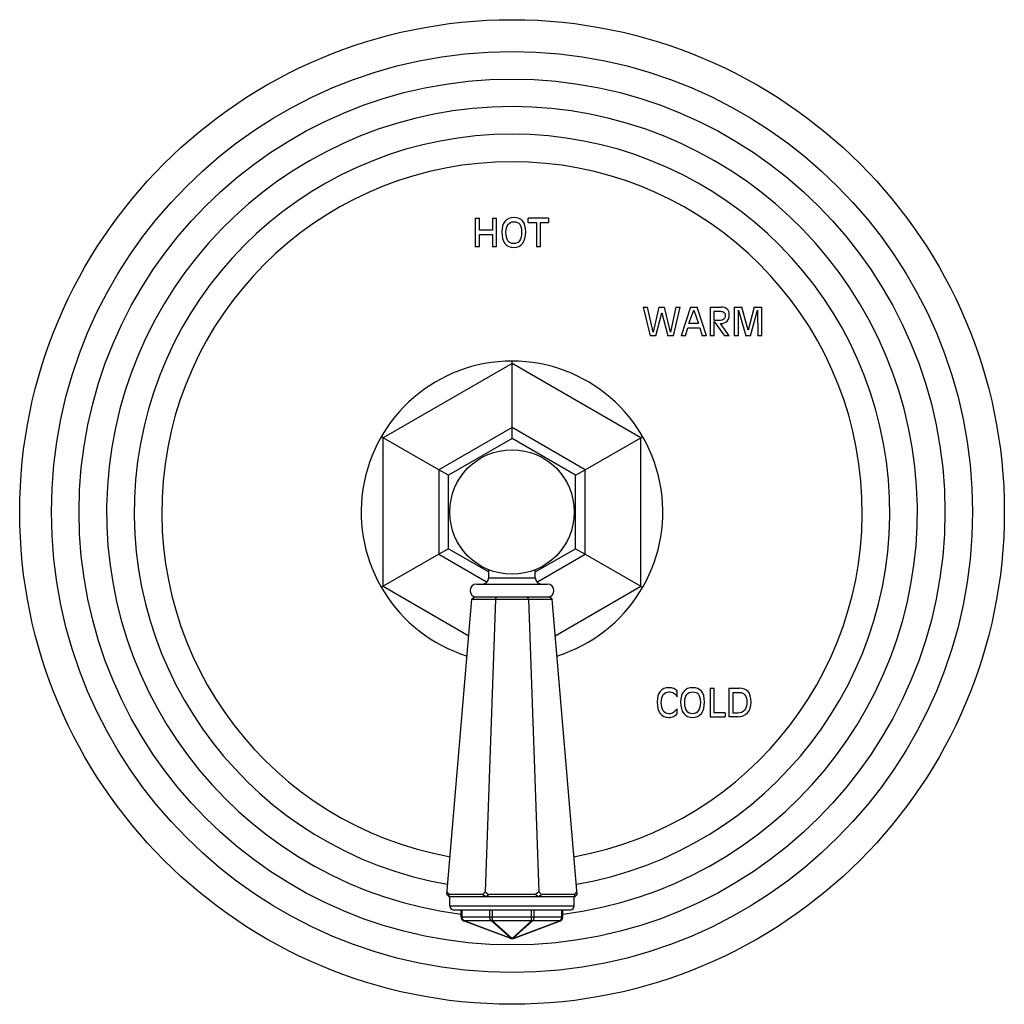
# Model space of a CAD drawing. Units: inches. Extents: x 7.1 to 14.8, y 0.2 to 18.3.
# Drawn here: x 7.1 to 14.8, y 0.2 to 8 of the extents above; entities that cross this region are included whole.
import ezdxf

# ---------------------------------------------------------------- set-up
doc = ezdxf.new("R2010")
doc.units = ezdxf.units.IN
doc.header["$LTSCALE"] = 1.21
doc.header["$MEASUREMENT"] = 0
doc.layers.get('0').update_dxf_attribs({"linetype": 'CONTINUOUS'})

msp = doc.modelspace()

# ---------------------------------------------------------------- linework, layer by layer
at = {"color": 7, "linetype": 'Continuous'}
for p, q in [((10.6489, 6.4227), (10.6814, 6.4227)), ((10.6489, 6.4227), (10.6489, 6.1977)), ((10.6814, 6.3276), (10.6814, 6.4227)), ((10.7844, 6.4227), (10.817, 6.4227)), ((10.7844, 6.4227), (10.7844, 6.3276)), ((10.817, 6.1977), (10.817, 6.4227)), ((11.2256, 6.4227), (11.066, 6.4227)), ((11.066, 6.3898), (11.066, 6.4227)), ((11.066, 6.3898), (11.1295, 6.3898)), ((11.1295, 6.3898), (11.1295, 6.1977)), ((11.1621, 6.3898), (11.2256, 6.3898)), ((11.1621, 6.1977), (11.1621, 6.3898)), ((11.2256, 6.4227), (11.2256, 6.3898)), ((10.7844, 6.3276), (10.6814, 6.3276)), ((10.6814, 6.2948), (10.7844, 6.2948)), ((10.6814, 6.1977), (10.6814, 6.2948)), ((10.7844, 6.2948), (10.7844, 6.1977)), ((10.6814, 6.1977), (10.6489, 6.1977)), ((10.817, 6.1977), (10.7844, 6.1977)), ((11.1621, 6.1977), (11.1295, 6.1977)), ((11.971, 5.7227), (12.005, 5.7227)), ((11.971, 5.7227), (12.0255, 5.4977)), ((12.0486, 5.5253), (12.005, 5.7227)), ((12.0942, 5.7227), (12.0486, 5.5253)), ((12.0706, 5.4977), (12.1166, 5.6782)), ((12.0942, 5.7227), (12.1392, 5.7227)), ((12.1166, 5.6782), (12.163, 5.4977)), ((12.185, 5.5253), (12.1392, 5.7227)), ((12.2283, 5.7227), (12.185, 5.5253)), ((12.208, 5.4977), (12.2624, 5.7227)), ((12.2283, 5.7227), (12.2624, 5.7227)), ((12.3416, 5.7227), (12.2702, 5.4977)), ((12.3308, 5.5938), (12.3683, 5.6992)), ((12.3416, 5.7227), (12.3963, 5.7227)), ((12.3683, 5.6992), (12.4065, 5.5938)), ((12.4678, 5.4977), (12.3963, 5.7227)), ((12.4976, 5.7227), (12.5828, 5.7227)), ((12.4976, 5.7227), (12.4976, 5.4977)), ((12.5301, 5.6898), (12.5794, 5.6898)), ((12.5301, 5.6172), (12.5301, 5.6898)), ((12.6869, 5.7227), (12.7468, 5.7227)), ((12.6869, 5.7227), (12.6869, 5.4977)), ((12.7195, 5.7), (12.778, 5.4977)), ((12.7195, 5.4977), (12.7195, 5.7)), ((12.7976, 5.542), (12.7468, 5.7227)), ((12.8449, 5.7227), (12.7976, 5.542)), ((12.8138, 5.4977), (12.8705, 5.7)), ((12.8449, 5.7227), (12.9047, 5.7227)), ((12.8705, 5.7), (12.8722, 5.4977)), ((12.9047, 5.4977), (12.9047, 5.7227)), ((12.4065, 5.5938), (12.3308, 5.5938)), ((12.5682, 5.6172), (12.5301, 5.6172)), ((12.5301, 5.6109), (12.6101, 5.4977)), ((12.5301, 5.4977), (12.5301, 5.6109)), ((12.6477, 5.4977), (12.5782, 5.5939)), ((12.3023, 5.4977), (12.3208, 5.5609)), ((12.3208, 5.5609), (12.4163, 5.5609)), ((12.4163, 5.5609), (12.4349, 5.4977)), ((12.0706, 5.4977), (12.0255, 5.4977)), ((12.208, 5.4977), (12.163, 5.4977)), ((12.3023, 5.4977), (12.2702, 5.4977)), ((12.4678, 5.4977), (12.4349, 5.4977)), ((12.5301, 5.4977), (12.4976, 5.4977)), ((12.6477, 5.4977), (12.6101, 5.4977)), ((12.7195, 5.4977), (12.6869, 5.4977)), ((12.8138, 5.4977), (12.778, 5.4977)), ((12.9047, 5.4977), (12.8722, 5.4977)), ((10.9377, 5.2799), (10.9377, 5.2977)), ((10.9377, 4.7747), (10.9377, 5.2799)), ((10.9377, 4.6875), (10.9377, 4.7747)), ((9.9247, 4.695), (9.9093, 4.7039)), ((10.3622, 4.4425), (9.9247, 4.695)), ((10.9377, 4.6875), (10.4377, 4.3989)), ((11.4377, 4.3989), (10.9377, 4.6875)), ((11.5132, 4.4425), (11.9507, 4.695)), ((11.9507, 4.695), (11.9661, 4.7039)), ((10.4377, 4.3989), (10.3622, 4.4425)), ((11.4377, 4.3989), (11.5132, 4.4425)), ((10.4377, 3.8215), (10.4377, 4.3989)), ((11.4377, 3.8215), (11.4377, 4.3989)), ((10.4377, 3.8215), (10.3622, 3.7779)), ((10.4377, 3.8215), (10.7552, 3.6382)), ((11.1202, 3.6382), (11.4377, 3.8215)), ((11.4377, 3.8215), (11.5132, 3.7779)), ((10.3622, 3.7779), (9.9247, 3.5253)), ((11.5132, 3.7779), (11.9507, 3.5253)), ((10.7552, 3.5922), (10.7552, 3.6555)), ((11.1202, 3.5922), (11.1202, 3.6555)), ((9.9247, 3.5253), (9.9093, 3.5164)), ((10.6577, 3.5422), (11.2177, 3.5422)), ((11.9507, 3.5253), (11.9661, 3.5164)), ((10.4244, 1.0999), (10.6226, 3.4239)), ((10.6226, 3.4239), (10.6426, 3.4422)), ((10.6226, 3.4239), (11.2528, 3.4239)), ((10.6426, 3.4422), (11.2328, 3.4422)), ((10.8072, 3.4239), (10.7258, 1.1199)), ((10.8072, 3.4239), (10.8154, 3.4422)), ((11.0682, 3.4239), (11.0599, 3.4422)), ((11.0682, 3.4239), (11.1496, 1.1199)), ((11.2528, 3.4239), (11.2328, 3.4422)), ((11.451, 1.0999), (11.2528, 3.4239)), ((12.4971, 2.7227), (12.5296, 2.7227)), ((12.4971, 2.7227), (12.4971, 2.4977)), ((12.5296, 2.5305), (12.5296, 2.7227)), ((12.6452, 2.7227), (12.7266, 2.7227)), ((12.6452, 2.7227), (12.6452, 2.4977)), ((12.2388, 2.6557), (12.2388, 2.7002)), ((12.6778, 2.6898), (12.7276, 2.6898)), ((12.6778, 2.5269), (12.6778, 2.6898)), ((12.2388, 2.5235), (12.2388, 2.5606)), ((12.4971, 2.4977), (12.6144, 2.4977)), ((12.6144, 2.5305), (12.5296, 2.5305)), ((12.6144, 2.5305), (12.6144, 2.4977)), ((12.7158, 2.4977), (12.6452, 2.4977)), ((12.7158, 2.5269), (12.6778, 2.5269)), ((10.4427, 1.08), (10.4244, 1.0999)), ((10.4444, 1.0999), (10.4261, 1.1199)), ((10.4427, 1.08), (10.4444, 1.0999)), ((10.705, 1.0999), (10.4444, 1.0999)), ((10.705, 1.0999), (10.7258, 1.1199)), ((10.7327, 1.08), (10.705, 1.0999)), ((10.7258, 1.1199), (10.7534, 1.0999)), ((10.7327, 1.08), (10.7534, 1.0999)), ((11.122, 1.0999), (10.7534, 1.0999)), ((11.1496, 1.1199), (11.122, 1.0999)), ((11.1427, 1.08), (11.122, 1.0999)), ((11.1427, 1.08), (11.1703, 1.0999)), ((11.1703, 1.0999), (11.1496, 1.1199)), ((11.431, 1.0999), (11.1703, 1.0999)), ((11.431, 1.0999), (11.4493, 1.1199)), ((11.4327, 1.08), (11.431, 1.0999)), ((11.4327, 1.08), (11.451, 1.0999)), ((11.4327, 1.08), (10.4427, 1.08)), ((10.4477, 1.01), (10.4477, 1.08)), ((11.4277, 1.01), (11.4277, 1.08)), ((10.4777, 0.98), (11.3977, 0.98)), ((10.5377, 0.9208), (10.5377, 0.98)), ((11.3377, 0.9208), (11.3377, 0.98)), ((10.9272, 0.7539), (10.5572, 0.8927)), ((10.9482, 0.7539), (11.3182, 0.8927))]:
    msp.add_line(p, q, dxfattribs=at)
at = {"color": 9, "linetype": 'Continuous'}
for p, q in [((10.9377, 5.2799), (9.9247, 4.695)), ((11.9507, 4.695), (10.9377, 5.2799)), ((10.9377, 4.7747), (10.3622, 4.4425)), ((11.5132, 4.4425), (10.9377, 4.7747)), ((9.9247, 3.5253), (9.9247, 4.695)), ((11.9507, 3.5253), (11.9507, 4.695)), ((10.3622, 4.4425), (10.3622, 3.7779)), ((11.5132, 3.7779), (11.5132, 4.4425)), ((10.3622, 3.7779), (10.7422, 3.5585)), ((11.1332, 3.5585), (11.5132, 3.7779)), ((10.7552, 3.5922), (11.1202, 3.5922)), ((9.9247, 3.5253), (10.5981, 3.1365)), ((11.2773, 3.1365), (11.9507, 3.5253)), ((10.4477, 1.01), (11.4277, 1.01)), ((10.5465, 0.9208), (10.5465, 0.98)), ((10.7632, 0.9208), (10.7632, 0.98)), ((10.7844, 0.8927), (10.7844, 0.98)), ((11.091, 0.8927), (11.091, 0.98)), ((11.1122, 0.9208), (11.1122, 0.98)), ((11.3289, 0.9208), (11.3289, 0.98)), ((11.3377, 0.9208), (10.5377, 0.9208)), ((10.777, 0.8927), (10.5602, 0.8927)), ((10.9302, 0.7539), (10.5602, 0.8927)), ((10.9302, 0.7539), (10.777, 0.8927)), ((11.091, 0.8927), (10.7844, 0.8927)), ((10.9377, 0.7539), (10.7844, 0.8927)), ((10.9377, 0.7539), (11.091, 0.8927)), ((10.9451, 0.7539), (11.0984, 0.8927)), ((10.9451, 0.7539), (11.3151, 0.8927)), ((11.3151, 0.8927), (11.0984, 0.8927))]:
    msp.add_line(p, q, dxfattribs=at)
at = {"color": 7, "linetype": 'Continuous'}
for radius in [3.875, 0.49]:
    msp.add_circle((10.9377, 4.1102), radius, dxfattribs=at)
at = {"color": 9, "linetype": 'Continuous'}
for radius in [3.625, 3.4079]:
    msp.add_circle((10.9377, 4.1102), radius, dxfattribs=at)
for radius, start, end in [(3.1909, 277.20148, 262.79852), (2.9739, 279.80594, 260.19406), (2.7568, 280.19535, 259.80465)]:
    msp.add_arc((10.9377, 4.1102), radius, start, end, dxfattribs=at)
at = {"color": 7, "linetype": 'Continuous'}
for centre, radius, start, end in [((10.9377, 4.1102), 1.1875, 287.30569, 252.69431), ((10.7052, 3.5922), 0.05, 270, 360), ((11.1702, 3.5922), 0.05, 180, 270), ((10.6577, 3.4922), 0.05, 90, 270), ((11.2177, 3.4922), 0.05, 270, 90), ((10.4777, 1.01), 0.03, 180, 270), ((11.3977, 1.01), 0.03, 270, 360), ((10.5677, 0.9208), 0.03, 180, 249.44395), ((11.3077, 0.9208), 0.03, 290.55605, 360), ((10.9377, 0.782), 0.03, 249.44396, 290.55604)]:
    msp.add_arc(centre, radius, start, end, dxfattribs=at)
for points in [[(10.8819, 6.3979), (10.8655, 6.3784), (10.8575, 6.3507), (10.8575, 6.3147)], [(10.9515, 6.4272), (10.9214, 6.4272), (10.8982, 6.4174), (10.8819, 6.3979)], [(10.89, 6.3117), (10.89, 6.3381), (10.8953, 6.3584), (10.906, 6.3729)], [(10.906, 6.3729), (10.9166, 6.3872), (10.9318, 6.3944), (10.9515, 6.3944)], [(11.0226, 6.3996), (11.0072, 6.418), (10.9835, 6.4272), (10.9515, 6.4272)], [(10.9515, 6.3944), (10.9732, 6.3944), (10.989, 6.3878), (10.9987, 6.3749)], [(10.9987, 6.3749), (11.0084, 6.362), (11.0131, 6.3408), (11.0131, 6.3117)], [(11.0456, 6.3147), (11.0456, 6.3533), (11.0379, 6.3813), (11.0226, 6.3996)], [(10.8575, 6.3147), (10.8575, 6.2757), (10.8655, 6.2458), (10.8819, 6.2246)], [(10.906, 6.2455), (10.8953, 6.2611), (10.89, 6.2831), (10.89, 6.3117)], [(11.0131, 6.3117), (11.0131, 6.2831), (11.0077, 6.2611), (10.997, 6.2455)], [(11.0211, 6.2247), (11.0374, 6.2458), (11.0456, 6.2757), (11.0456, 6.3147)], [(10.8819, 6.2246), (10.8982, 6.2036), (10.9214, 6.1931), (10.9515, 6.1931)], [(10.9515, 6.2223), (10.9318, 6.2223), (10.9166, 6.23), (10.906, 6.2455)], [(10.997, 6.2455), (10.9864, 6.23), (10.9711, 6.2223), (10.9515, 6.2223)], [(10.9515, 6.1931), (10.9817, 6.1931), (11.0049, 6.2036), (11.0211, 6.2247)], [(12.5794, 5.6898), (12.5908, 5.6898), (12.5996, 5.687), (12.6058, 5.6815)], [(12.6308, 5.7073), (12.6196, 5.7176), (12.6036, 5.7227), (12.5828, 5.7227)], [(12.6152, 5.6579), (12.6152, 5.6435), (12.6115, 5.6331), (12.6042, 5.6267)], [(12.6058, 5.6815), (12.612, 5.6759), (12.6152, 5.6681), (12.6152, 5.6579)], [(12.63, 5.6113), (12.6417, 5.6228), (12.6477, 5.6403), (12.6477, 5.6634)], [(12.6477, 5.6634), (12.6477, 5.6824), (12.642, 5.697), (12.6308, 5.7073)], [(12.6042, 5.6267), (12.5968, 5.6203), (12.5848, 5.6172), (12.5682, 5.6172)], [(12.5782, 5.5939), (12.601, 5.5941), (12.6183, 5.5998), (12.63, 5.6113)], [(12.1715, 2.7272), (12.1423, 2.7272), (12.1198, 2.7174), (12.104, 2.6979)], [(12.2108, 2.7205), (12.1996, 2.7249), (12.1866, 2.7272), (12.1715, 2.7272)], [(12.2388, 2.7002), (12.2311, 2.7093), (12.2219, 2.7161), (12.2108, 2.7205)], [(12.3586, 2.7272), (12.3285, 2.7272), (12.3054, 2.7174), (12.289, 2.6979)], [(12.4297, 2.6996), (12.4143, 2.718), (12.3906, 2.7272), (12.3586, 2.7272)], [(12.7965, 2.6961), (12.7813, 2.7137), (12.758, 2.7227), (12.7266, 2.7227)], [(12.104, 2.6979), (12.0881, 2.6784), (12.0804, 2.6507), (12.0804, 2.6147)], [(12.1129, 2.6117), (12.1129, 2.6381), (12.1181, 2.6584), (12.1286, 2.6729)], [(12.1286, 2.6729), (12.139, 2.6872), (12.1539, 2.6944), (12.1731, 2.6944)], [(12.1731, 2.6944), (12.1874, 2.6944), (12.2003, 2.691), (12.2118, 2.6843)], [(12.2118, 2.6843), (12.2232, 2.6775), (12.2322, 2.668), (12.2388, 2.6557)], [(12.289, 2.6979), (12.2727, 2.6784), (12.2646, 2.6507), (12.2646, 2.6147)], [(12.2972, 2.6117), (12.2972, 2.6381), (12.3024, 2.6584), (12.3131, 2.6729)], [(12.3131, 2.6729), (12.3237, 2.6872), (12.339, 2.6944), (12.3586, 2.6944)], [(12.3586, 2.6944), (12.3803, 2.6944), (12.3962, 2.6878), (12.4058, 2.6749)], [(12.4058, 2.6749), (12.4155, 2.662), (12.4202, 2.6408), (12.4202, 2.6117)], [(12.4528, 2.6147), (12.4528, 2.6533), (12.445, 2.6813), (12.4297, 2.6996)], [(12.7276, 2.6898), (12.7469, 2.6898), (12.7615, 2.6831), (12.7715, 2.6699)], [(12.7715, 2.6699), (12.7815, 2.6565), (12.7865, 2.637), (12.7865, 2.6115)], [(12.819, 2.6146), (12.819, 2.6517), (12.8115, 2.6785), (12.7965, 2.6961)], [(12.0804, 2.6147), (12.0804, 2.5757), (12.0881, 2.5458), (12.104, 2.5247)], [(12.1286, 2.5455), (12.1181, 2.5611), (12.1129, 2.5831), (12.1129, 2.6117)], [(12.2388, 2.5606), (12.2256, 2.5461), (12.2141, 2.5361), (12.2047, 2.5306)], [(12.2646, 2.6147), (12.2646, 2.5757), (12.2727, 2.5458), (12.289, 2.5246)], [(12.3131, 2.5455), (12.3024, 2.5611), (12.2972, 2.5831), (12.2972, 2.6117)], [(12.4202, 2.6117), (12.4202, 2.5831), (12.4148, 2.5611), (12.4042, 2.5455)], [(12.4283, 2.5247), (12.4446, 2.5458), (12.4528, 2.5757), (12.4528, 2.6147)], [(12.7865, 2.6115), (12.7865, 2.5855), (12.78, 2.565), (12.7674, 2.5498)], [(12.7912, 2.5292), (12.8096, 2.5502), (12.819, 2.5787), (12.819, 2.6146)], [(12.104, 2.5247), (12.1198, 2.5036), (12.1423, 2.4931), (12.1715, 2.4931)], [(12.1731, 2.5223), (12.1539, 2.5223), (12.139, 2.53), (12.1286, 2.5455)], [(12.1715, 2.4931), (12.1849, 2.4931), (12.1977, 2.4959), (12.2094, 2.5011)], [(12.2047, 2.5306), (12.1952, 2.525), (12.1847, 2.5223), (12.1731, 2.5223)], [(12.2094, 2.5011), (12.2212, 2.5063), (12.231, 2.5138), (12.2388, 2.5235)], [(12.289, 2.5246), (12.3054, 2.5036), (12.3285, 2.4931), (12.3586, 2.4931)], [(12.3586, 2.5223), (12.339, 2.5223), (12.3237, 2.53), (12.3131, 2.5455)], [(12.4042, 2.5455), (12.3935, 2.53), (12.3783, 2.5223), (12.3586, 2.5223)], [(12.3586, 2.4931), (12.3888, 2.4931), (12.412, 2.5036), (12.4283, 2.5247)], [(12.7674, 2.5498), (12.7546, 2.5345), (12.7375, 2.5269), (12.7158, 2.5269)], [(12.7158, 2.4977), (12.7474, 2.4977), (12.7725, 2.5081), (12.7912, 2.5292)]]:
    msp.add_open_spline(points, degree=3, dxfattribs=at)
at = {"color": 9, "linetype": 'Continuous'}
for points, knots in [([(10.5602, 0.8927), (10.5597, 0.893), (10.5587, 0.8936), (10.5573, 0.8946), (10.5559, 0.8958), (10.5542, 0.8976), (10.5526, 0.8996), (10.5512, 0.9019), (10.5502, 0.9037), (10.5494, 0.9056), (10.5483, 0.9083), (10.5476, 0.9111), (10.547, 0.914), (10.5466, 0.917), (10.5465, 0.9193), (10.5465, 0.9208)], [0, 0, 0, 0, 0.052605, 0.106515, 0.161848, 0.218678, 0.336859, 0.398257, 0.46109, 0.525266, 0.59067, 0.724536, 0.79273, 0.861508, 1, 1, 1, 1]), ([(10.5572, 0.8927), (10.5573, 0.8926), (10.5575, 0.8926), (10.5579, 0.8925), (10.5582, 0.8924), (10.5588, 0.8924), (10.5594, 0.8925), (10.56, 0.8926), (10.5602, 0.8927)], [0, 0, 0, 0, 0.116511, 0.233898, 0.353008, 0.474648, 0.728242, 1, 1, 1, 1]), ([(10.777, 0.8927), (10.7765, 0.893), (10.7755, 0.8936), (10.774, 0.8946), (10.7727, 0.8958), (10.7709, 0.8976), (10.7693, 0.8996), (10.7679, 0.9019), (10.767, 0.9037), (10.7661, 0.9056), (10.7651, 0.9083), (10.7643, 0.9111), (10.7637, 0.914), (10.7633, 0.917), (10.7632, 0.9193), (10.7632, 0.9208)], [0, 0, 0, 0, 0.052605, 0.106515, 0.161848, 0.218678, 0.336859, 0.398257, 0.46109, 0.525266, 0.59067, 0.724536, 0.79273, 0.861508, 1, 1, 1, 1]), ([(10.777, 0.8927), (10.7776, 0.8926), (10.7788, 0.8925), (10.7807, 0.8924), (10.7826, 0.8925), (10.7838, 0.8926), (10.7844, 0.8927)], [0, 0, 0, 0, 0.246625, 0.495457, 0.746571, 1, 1, 1, 1]), ([(11.091, 0.8927), (11.0916, 0.8926), (11.0928, 0.8925), (11.0947, 0.8924), (11.0966, 0.8925), (11.0978, 0.8926), (11.0984, 0.8927)], [0, 0, 0, 0, 0.253429, 0.504543, 0.753375, 1, 1, 1, 1]), ([(11.0984, 0.8927), (11.0989, 0.893), (11.0999, 0.8936), (11.1013, 0.8946), (11.1027, 0.8958), (11.1045, 0.8976), (11.1061, 0.8996), (11.1074, 0.9019), (11.1084, 0.9037), (11.1093, 0.9056), (11.1103, 0.9083), (11.1111, 0.9111), (11.1116, 0.914), (11.112, 0.917), (11.1122, 0.9193), (11.1122, 0.9208)], [0, 0, 0, 0, 0.052605, 0.106515, 0.161848, 0.218678, 0.336859, 0.398257, 0.46109, 0.525266, 0.59067, 0.724536, 0.79273, 0.861508, 1, 1, 1, 1]), ([(11.3151, 0.8927), (11.3156, 0.893), (11.3166, 0.8936), (11.3181, 0.8946), (11.3195, 0.8958), (11.3212, 0.8976), (11.3228, 0.8996), (11.3242, 0.9019), (11.3252, 0.9037), (11.326, 0.9056), (11.327, 0.9083), (11.3278, 0.9111), (11.3284, 0.914), (11.3288, 0.917), (11.3289, 0.9193), (11.3289, 0.9208)], [0, 0, 0, 0, 0.052605, 0.106515, 0.161848, 0.218678, 0.336859, 0.398257, 0.46109, 0.525266, 0.59067, 0.724536, 0.79273, 0.861508, 1, 1, 1, 1]), ([(11.3151, 0.8927), (11.3154, 0.8926), (11.3159, 0.8925), (11.3166, 0.8924), (11.3171, 0.8924), (11.3175, 0.8925), (11.3179, 0.8926), (11.3181, 0.8926), (11.3182, 0.8927)], [0, 0, 0, 0, 0.271758, 0.525352, 0.646992, 0.766102, 0.883489, 1, 1, 1, 1]), ([(10.9272, 0.7539), (10.9273, 0.7539), (10.9275, 0.7538), (10.9279, 0.7537), (10.9282, 0.7537), (10.9288, 0.7537), (10.9294, 0.7537), (10.93, 0.7539), (10.9302, 0.7539)], [0, 0, 0, 0, 0.116511, 0.233898, 0.353008, 0.474648, 0.728242, 1, 1, 1, 1]), ([(10.9302, 0.7539), (10.9309, 0.7539), (10.9321, 0.7537), (10.9339, 0.7537), (10.9358, 0.7537), (10.9371, 0.7539), (10.9377, 0.7539)], [0, 0, 0, 0, 0.246625, 0.495457, 0.746571, 1, 1, 1, 1]), ([(10.9377, 0.7539), (10.9383, 0.7539), (10.9396, 0.7537), (10.9414, 0.7537), (10.9433, 0.7537), (10.9445, 0.7539), (10.9451, 0.7539)], [0, 0, 0, 0, 0.253429, 0.504543, 0.753375, 1, 1, 1, 1]), ([(10.9451, 0.7539), (10.9454, 0.7539), (10.9459, 0.7537), (10.9466, 0.7537), (10.9471, 0.7537), (10.9475, 0.7537), (10.9479, 0.7538), (10.9481, 0.7539), (10.9482, 0.7539)], [0, 0, 0, 0, 0.271758, 0.525352, 0.646992, 0.766102, 0.883489, 1, 1, 1, 1])]:
    msp.add_open_spline(points, degree=3, knots=knots, dxfattribs=at)

doc.saveas('drawing.dxf')
